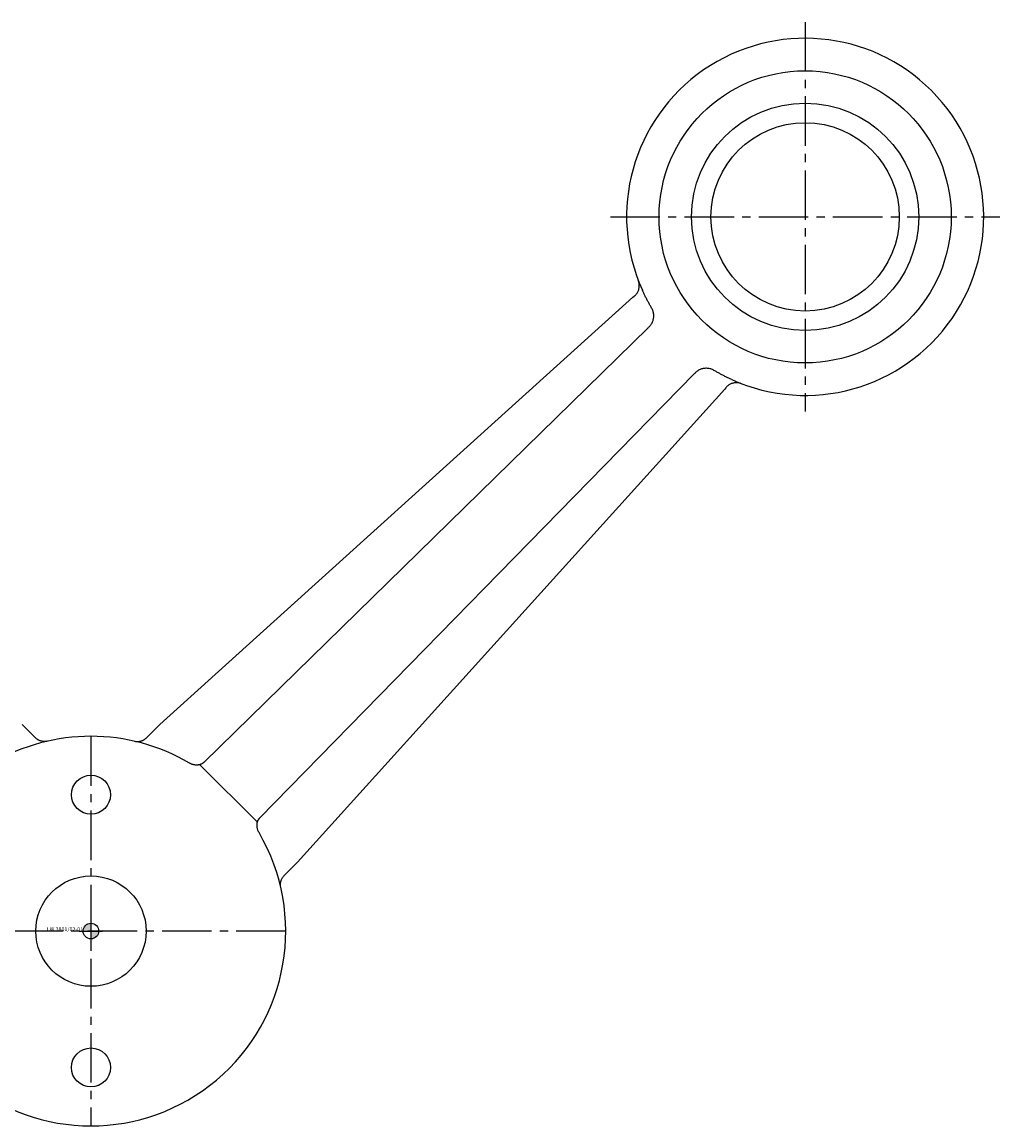
# Model space of a CAD drawing. Extents: x -140 to 311, y -63 to 250.
# Drawn here: x -11 to 140, y 80 to 250 of the extents above; entities that cross this region are included whole.
import ezdxf
from ezdxf.enums import TextEntityAlignment as Align

# ---------------------------------------------------------------- set-up
doc = ezdxf.new("R2010")
doc.units = 0
doc.header["$LTSCALE"] = 0.4
doc.linetypes.add('MITTE2', pattern=[28.575, 19.05, -3.175, 3.175, -3.175])
doc.layers.add('insertpoint_ECKELT', color=141, linetype='Continuous')
doc.layers.add('LW 3801-02-01', color=7, linetype='Continuous')
doc.styles.get("Standard").update_dxf_attribs({"font": 'ARIAL.TTF'})

# ---------------------------------------------------------------- blocks, each defined once
blk = doc.blocks.new('insertpoint-ECKELT')
at = {"layer": 'insertpoint_ECKELT'}
h = blk.add_hatch(color=256, dxfattribs=at)
h.paths.add_polyline_path([(0, 0), (0, 1.2, 0.414214), (-1.2, 0)])
h.paths.add_polyline_path([(1.2, 0), (0, 0), (0, -1.2, 0.414214)])
for p, q in [((0, 1.8), (0, -1.8)), ((-1.8, 0), (1.8, 0))]:
    blk.add_line(p, q, dxfattribs=at)
blk.add_circle((0, 0), 1.2, dxfattribs=at)
blk.add_attdef('LINKS', text='', height=0.6, dxfattribs=at).set_placement((-1.2, 0), align=Align.RIGHT)
blk.add_attdef('RECHTS', (1.2, 0), '', height=0.6, dxfattribs=at)
blk = doc.blocks.new('LW 3801-02-01_a')
at = {"layer": 'LW 3801-02-01', "color": 3, "linetype": 'MITTE2'}
for p, q in [((110, 140), (110, 80)), ((80, 110), (140, 110)), ((0, 30), (0, -30)), ((30, 0), (-30, 0))]:
    blk.add_line(p, q, dxfattribs=at)
at = {"layer": 'LW 3801-02-01'}
for p, q in [((83.48, 97.63), (10.61, 31.82)), ((83.48, 97.63), (83.66, 97.76)), ((17.44, 26.03), (85.82, 92.93)), ((92.93, 85.82), (26.03, 17.44)), ((31.82, 10.61), (97.63, 83.48)), ((97.76, 83.66), (97.63, 83.48)), ((-8.56, 29.78), (-10.61, 31.82)), ((8.56, 29.78), (10.61, 31.82)), ((25.63, 16.79), (16.79, 25.63)), ((29.78, 8.56), (31.82, 10.61))]:
    blk.add_line(p, q, dxfattribs=at)
for points in [[(83.66, 97.76), (83.74, 97.83), (83.83, 97.9), (83.91, 97.98), (83.98, 98.07), (84.05, 98.16), (84.12, 98.25), (84.18, 98.34), (84.23, 98.44), (84.28, 98.55), (84.32, 98.65), (84.36, 98.76), (84.39, 98.87), (84.41, 98.98), (84.43, 99.09), (84.44, 99.2), (84.45, 99.31), (84.45, 99.43), (84.45, 99.54), (84.44, 99.65), (84.42, 99.77), (84.4, 99.88), (84.37, 99.99), (84.34, 100.1), (84.3, 100.2)], [(86.35, 95.96), (86.29, 96.07), (86.22, 96.18), (86.16, 96.29), (86.1, 96.41), (86.03, 96.52), (85.97, 96.63), (85.91, 96.74), (85.85, 96.85), (85.78, 96.97), (85.72, 97.08), (85.66, 97.19), (85.6, 97.31), (85.55, 97.42), (85.49, 97.54), (85.43, 97.65), (85.37, 97.76), (85.32, 97.88), (85.26, 97.99), (85.2, 98.11), (85.15, 98.23), (85.09, 98.34), (85.04, 98.46), (84.99, 98.57), (84.93, 98.69)], [(85.98, 93.08), (86.07, 93.17), (86.15, 93.27), (86.23, 93.37), (86.3, 93.47), (86.37, 93.58), (86.43, 93.69), (86.48, 93.81), (86.53, 93.93), (86.57, 94.05), (86.61, 94.18), (86.64, 94.31), (86.66, 94.44), (86.67, 94.57), (86.68, 94.7), (86.68, 94.83), (86.67, 94.96), (86.66, 95.09), (86.64, 95.22), (86.61, 95.35), (86.57, 95.48), (86.53, 95.6), (86.48, 95.73), (86.42, 95.85), (86.35, 95.96)], [(95.96, 86.35), (95.85, 86.42), (95.73, 86.48), (95.6, 86.53), (95.48, 86.57), (95.35, 86.61), (95.22, 86.64), (95.09, 86.66), (94.96, 86.67), (94.83, 86.68), (94.7, 86.68), (94.57, 86.67), (94.43, 86.66), (94.31, 86.64), (94.18, 86.61), (94.05, 86.57), (93.93, 86.53), (93.81, 86.48), (93.69, 86.43), (93.58, 86.37), (93.47, 86.3), (93.37, 86.23), (93.27, 86.15), (93.17, 86.07), (93.08, 85.98)], [(98.69, 84.93), (98.57, 84.99), (98.46, 85.04), (98.34, 85.09), (98.23, 85.15), (98.11, 85.2), (97.99, 85.26), (97.88, 85.32), (97.76, 85.37), (97.65, 85.43), (97.54, 85.49), (97.42, 85.55), (97.31, 85.6), (97.19, 85.66), (97.08, 85.72), (96.97, 85.79), (96.85, 85.85), (96.74, 85.91), (96.63, 85.97), (96.52, 86.03), (96.41, 86.1), (96.29, 86.16), (96.18, 86.22), (96.07, 86.29), (95.96, 86.35)], [(100.2, 84.3), (100.1, 84.34), (99.99, 84.37), (99.88, 84.4), (99.77, 84.42), (99.65, 84.44), (99.54, 84.45), (99.43, 84.45), (99.32, 84.45), (99.2, 84.44), (99.09, 84.43), (98.98, 84.41), (98.87, 84.39), (98.76, 84.36), (98.65, 84.32), (98.55, 84.28), (98.45, 84.23), (98.35, 84.18), (98.25, 84.12), (98.16, 84.05), (98.07, 83.98), (97.98, 83.91), (97.9, 83.83), (97.83, 83.74), (97.76, 83.66)], [(-6.7, 29.24), (-6.78, 29.23), (-6.85, 29.21), (-6.93, 29.2), (-7, 29.2), (-7.08, 29.19), (-7.16, 29.19), (-7.23, 29.19), (-7.31, 29.2), (-7.38, 29.2), (-7.46, 29.22), (-7.53, 29.23), (-7.61, 29.24), (-7.68, 29.26), (-7.76, 29.29), (-7.83, 29.31), (-7.9, 29.34), (-7.97, 29.37), (-8.04, 29.4), (-8.11, 29.44), (-8.17, 29.47), (-8.24, 29.51), (-8.3, 29.56), (-8.36, 29.6), (-8.42, 29.65)], [(6.7, 29.24), (6.78, 29.23), (6.85, 29.21), (6.93, 29.2), (7, 29.2), (7.08, 29.19), (7.16, 29.19), (7.23, 29.19), (7.31, 29.2), (7.38, 29.2), (7.46, 29.22), (7.53, 29.23), (7.61, 29.24), (7.68, 29.26), (7.76, 29.29), (7.83, 29.31), (7.9, 29.34), (7.97, 29.37), (8.04, 29.4), (8.11, 29.44), (8.17, 29.47), (8.24, 29.51), (8.3, 29.56), (8.36, 29.6), (8.42, 29.65)], [(16.79, 25.63), (16.72, 25.62), (16.66, 25.61), (16.59, 25.59), (16.52, 25.59), (16.45, 25.58), (16.38, 25.58), (16.31, 25.58), (16.23, 25.58), (16.16, 25.58), (16.09, 25.58), (16.02, 25.59), (15.95, 25.6), (15.88, 25.61), (15.82, 25.63), (15.75, 25.65), (15.68, 25.66), (15.61, 25.68), (15.54, 25.71), (15.48, 25.73), (15.41, 25.76), (15.35, 25.79), (15.29, 25.82), (15.22, 25.85), (15.16, 25.89)], [(17.44, 26.03), (17.41, 26.01), (17.39, 25.98), (17.37, 25.96), (17.34, 25.94), (17.32, 25.92), (17.29, 25.9), (17.27, 25.88), (17.24, 25.86), (17.22, 25.85), (17.19, 25.83), (17.16, 25.81), (17.14, 25.79), (17.11, 25.78), (17.08, 25.76), (17.06, 25.75), (17.03, 25.73), (17, 25.72), (16.97, 25.7), (16.94, 25.69), (16.91, 25.68), (16.88, 25.67), (16.85, 25.65), (16.82, 25.64), (16.79, 25.63)], [(25.63, 16.79), (25.64, 16.82), (25.65, 16.85), (25.67, 16.88), (25.68, 16.91), (25.69, 16.94), (25.7, 16.97), (25.72, 17), (25.73, 17.03), (25.75, 17.06), (25.76, 17.08), (25.78, 17.11), (25.79, 17.14), (25.81, 17.16), (25.83, 17.19), (25.85, 17.22), (25.86, 17.24), (25.88, 17.27), (25.9, 17.29), (25.92, 17.32), (25.94, 17.34), (25.96, 17.37), (25.98, 17.39), (26.01, 17.41), (26.03, 17.44)], [(25.89, 15.16), (25.85, 15.22), (25.82, 15.29), (25.79, 15.35), (25.76, 15.41), (25.73, 15.48), (25.71, 15.54), (25.68, 15.61), (25.66, 15.68), (25.65, 15.75), (25.63, 15.82), (25.61, 15.88), (25.6, 15.95), (25.59, 16.02), (25.58, 16.09), (25.58, 16.16), (25.58, 16.23), (25.58, 16.3), (25.58, 16.38), (25.58, 16.45), (25.59, 16.52), (25.59, 16.59), (25.61, 16.66), (25.62, 16.72), (25.63, 16.79)], [(29.24, 6.7), (29.23, 6.78), (29.21, 6.85), (29.2, 6.93), (29.2, 7), (29.19, 7.08), (29.19, 7.16), (29.19, 7.23), (29.2, 7.31), (29.2, 7.38), (29.22, 7.46), (29.23, 7.53), (29.24, 7.61), (29.26, 7.68), (29.29, 7.76), (29.31, 7.83), (29.34, 7.9), (29.37, 7.97), (29.4, 8.04), (29.44, 8.11), (29.47, 8.17), (29.51, 8.24), (29.56, 8.3), (29.6, 8.36), (29.65, 8.42)]]:
    blk.add_lwpolyline(points, dxfattribs=at)
for centre, radius in [((110, 110), 22.5), ((110, 110), 17.5), ((110, 110), 14.5), ((0, 21), 3), ((0, 0), 8.5), ((0, -21), 3)]:
    blk.add_circle(centre, radius, dxfattribs=at)
for centre, radius, start, end in [((110, 110), 27.5, 245.7133, 204.2867), ((0, 0), 30, 59.6426, 120.3573), ((-7.15, 31.19), 2, 225, 230.3824), ((7.15, 31.19), 2, 309.6176, 315), ((0, 0), 30, 149.6427, 30.3573), ((31.19, 7.15), 2, 135, 140.3824)]:
    blk.add_arc(centre, radius, start, end, dxfattribs=at)
at = {"layer": 'LW 3801-02-01', "extrusion": (0, 0, -1)}
for centre, major_axis, start_param, end_param in [((90.97, 92.65), (8.2, 5.92), 4.30411, 4.32737), ((92.65, 90.97), (-5.92, -8.2), 5.097407, 5.120668)]:
    blk.add_ellipse(centre, major_axis=major_axis, ratio=0.348647, start_param=start_param, end_param=end_param, dxfattribs=at)
at = {"layer": 'LW 3801-02-01'}
ref = blk.add_blockref('insertpoint-ECKELT', (0, 0), dxfattribs=at)
ref.add_attrib('LINKS', 'LW 3801/02-01', dxfattribs={"layer": 'insertpoint_ECKELT', "height": 0.6}).set_placement((-1.2, 0), align=Align.RIGHT)

msp = doc.modelspace()

# ---------------------------------------------------------------- block references
msp.add_blockref('LW 3801-02-01_a', (0, 109.97))

doc.saveas('drawing.dxf')
